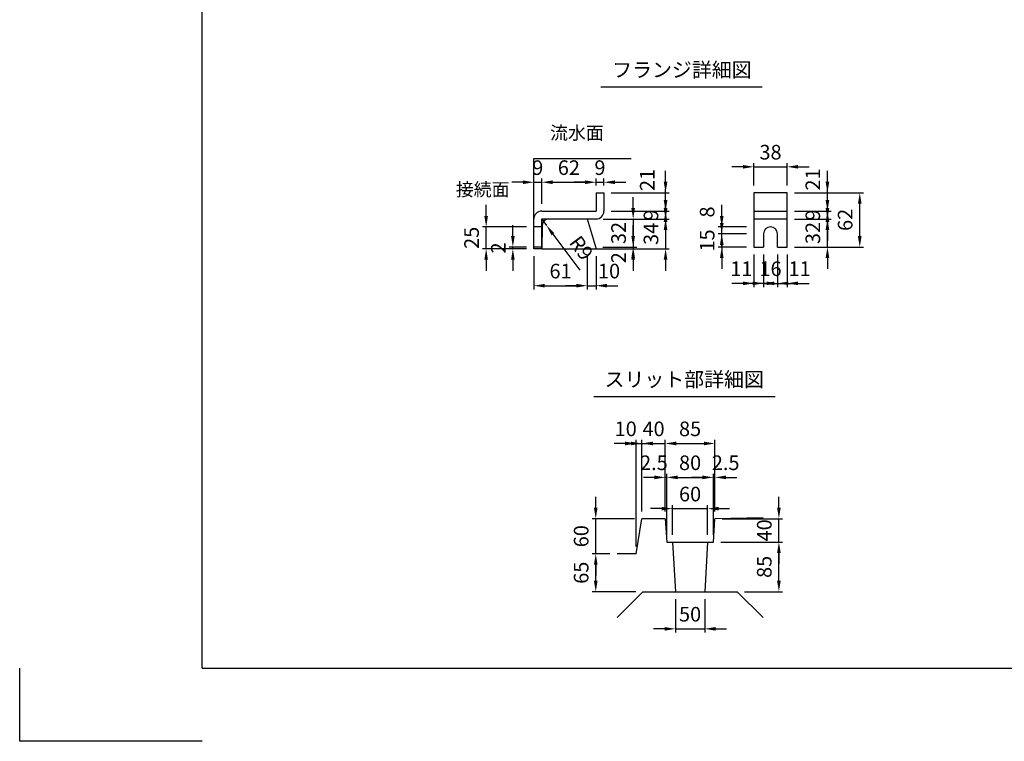
# Model space of a CAD drawing. Extents: x 0 to 7425, y 0 to 5250.
# Drawn here: x 0 to 3372, y 0 to 2470 of the extents above; entities that cross this region are included whole.
import ezdxf
from ezdxf.enums import TextEntityAlignment as Align

# ---------------------------------------------------------------- set-up
doc = ezdxf.new("R2010")
doc.units = 0
doc.header["$LTSCALE"] = 0.5
doc.layers.get('0').update_dxf_attribs({"linetype": 'CONTINUOUS'})
doc.layers.get('DEFPOINTS').update_dxf_attribs({"linetype": 'CONTINUOUS'})
doc.layers.add('寸法引出', color=2, linetype='CONTINUOUS')
doc.layers.add('枠', color=3, linetype='CONTINUOUS')
doc.styles.add('SANWA', font='MSMINCHO.TTF')
doc.dimstyles.new('SANWA', dxfattribs={"dimtxt": 2.5, "dimasz": 2.5, "dimexe": 1, "dimexo": 1, "dimgap": 0, "dimtad": 1, "dimdec": 4, "dimdsep": 46, "dimtxsty": 'SANWA', "dimcen": 0, "dimclrd": 2, "dimclre": 2, "dimclrt": 2, "dimadec": 0, "dimazin": 0, "dimtfac": 1, "dimtdec": 4, "dimtix": 1, "dimtmove": 0, "dimatfit": 3, "dimfxl": 1, "dimtolj": 1, "dimtzin": 0, "dimarcsym": 0})
doc.dimstyles.new('SANWA$4', dxfattribs={"dimtxt": 2.5, "dimasz": 2.5, "dimexe": 1, "dimexo": 1, "dimgap": 1, "dimtad": 1, "dimdec": 4, "dimdsep": 46, "dimtxsty": 'SANWA', "dimcen": 0, "dimclrd": 2, "dimclre": 2, "dimclrt": 2, "dimadec": 0, "dimazin": 0, "dimtfac": 1, "dimtdec": 4, "dimtix": 1, "dimtmove": 0, "dimatfit": 2, "dimfxl": 1, "dimtolj": 1, "dimtzin": 0, "dimarcsym": 0})

# ---------------------------------------------------------------- blocks, each defined once
blk = doc.blocks.new('*D497')
at = {"layer": 'DEFPOINTS', "color": 0, "ltscale": 15}
for p in [(1597.5, 1761), (1760.7, 1761), (1760.7, 1686)]:
    blk.add_point(p, dxfattribs=at)
at = {"layer": '寸法引出', "lineweight": -2, "ltscale": 15}
for p, q in [((1597.5, 1798.5), (1597.5, 1836)), ((1735.7, 1761), (1585, 1761)), ((1597.5, 1686), (1597.5, 1761)), ((1735.7, 1686), (1585, 1686)), ((1597.5, 1648.5), (1597.5, 1611))]:
    blk.add_line(p, q, dxfattribs=at)
at = {"layer": '寸法引出', "ltscale": 15}
for points in [[(1591.2, 1798.5), (1603.7, 1798.5), (1597.5, 1761)], [(1591.2, 1648.5), (1603.7, 1648.5), (1597.5, 1686)]]:
    blk.add_solid(points, dxfattribs=at)
at = {"layer": '寸法引出', "ltscale": 15, "insert": (1547.5, 1723.5), "char_height": 50, "attachment_point": 5, "rotation": 90, "style": 'SANWA'}
blk.add_mtext('\\A1;25', dxfattribs=at)
blk = doc.blocks.new('*D498')
at = {"layer": 'DEFPOINTS', "color": 0, "ltscale": 15}
for p in [(2628.3, 1878), (2876.9, 1878), (2628.3, 1692)]:
    blk.add_point(p, dxfattribs=at)
at = {"layer": '寸法引出', "lineweight": -2, "ltscale": 15}
for p, q in [((2653.3, 1878), (2889.4, 1878)), ((2876.9, 1729.5), (2876.9, 1840.5)), ((2653.3, 1692), (2889.4, 1692))]:
    blk.add_line(p, q, dxfattribs=at)
at = {"layer": '寸法引出', "ltscale": 15}
for points in [[(2870.6, 1840.5), (2883.1, 1840.5), (2876.9, 1878)], [(2870.6, 1729.5), (2883.1, 1729.5), (2876.9, 1692)]]:
    blk.add_solid(points, dxfattribs=at)
at = {"layer": '寸法引出', "ltscale": 15, "insert": (2826.9, 1785), "char_height": 50, "attachment_point": 5, "rotation": 90, "style": 'SANWA'}
blk.add_mtext('\\A1;62', dxfattribs=at)
blk = doc.blocks.new('*D499')
at = {"layer": 'DEFPOINTS', "color": 0, "ltscale": 15}
for p in [(2628.3, 1815), (2628.3, 1788), (2766.2, 1815)]:
    blk.add_point(p, dxfattribs=at)
at = {"layer": '寸法引出', "lineweight": -2, "ltscale": 15}
for p, q in [((2766.2, 1852.5), (2766.2, 1890)), ((2653.3, 1815), (2778.7, 1815)), ((2653.3, 1788), (2778.7, 1788)), ((2766.2, 1788), (2766.2, 1815)), ((2766.2, 1750.5), (2766.2, 1713))]:
    blk.add_line(p, q, dxfattribs=at)
at = {"layer": '寸法引出', "ltscale": 15}
for points in [[(2760, 1852.5), (2772.5, 1852.5), (2766.2, 1815)], [(2760, 1750.5), (2772.5, 1750.5), (2766.2, 1788)]]:
    blk.add_solid(points, dxfattribs=at)
at = {"layer": '寸法引出', "ltscale": 15, "insert": (2716.2, 1801.5), "char_height": 50, "attachment_point": 5, "rotation": 90, "style": 'SANWA'}
blk.add_mtext('\\A1;9', dxfattribs=at)
blk = doc.blocks.new('*D500')
at = {"layer": 'DEFPOINTS', "color": 0, "ltscale": 15}
for p in [(2628.3, 1788), (2766.2, 1788), (2628.3, 1692)]:
    blk.add_point(p, dxfattribs=at)
at = {"layer": '寸法引出', "lineweight": -2, "ltscale": 15}
for p, q in [((2766.2, 1825.5), (2766.2, 1863)), ((2653.3, 1788), (2778.7, 1788)), ((2766.2, 1692), (2766.2, 1788)), ((2653.3, 1692), (2778.7, 1692)), ((2766.2, 1654.5), (2766.2, 1617))]:
    blk.add_line(p, q, dxfattribs=at)
at = {"layer": '寸法引出', "ltscale": 15}
for points in [[(2760, 1825.5), (2772.5, 1825.5), (2766.2, 1788)], [(2760, 1654.5), (2772.5, 1654.5), (2766.2, 1692)]]:
    blk.add_solid(points, dxfattribs=at)
at = {"layer": '寸法引出', "ltscale": 15, "insert": (2716.2, 1740), "char_height": 50, "attachment_point": 5, "rotation": 90, "style": 'SANWA'}
blk.add_mtext('\\A1;32', dxfattribs=at)
blk = doc.blocks.new('*D501')
at = {"layer": 'DEFPOINTS', "color": 0, "ltscale": 25}
for p in [(2628.3, 1878), (2766.2, 1878), (2628.3, 1815)]:
    blk.add_point(p, dxfattribs=at)
at = {"layer": '寸法引出', "lineweight": -2, "ltscale": 25}
for p, q in [((2766.2, 1915.5), (2766.2, 1953)), ((2653.3, 1878), (2778.7, 1878)), ((2766.2, 1815), (2766.2, 1878)), ((2766.2, 1777.5), (2766.2, 1740))]:
    blk.add_line(p, q, dxfattribs=at)
at = {"layer": '寸法引出', "ltscale": 25}
for points in [[(2760, 1915.5), (2772.5, 1915.5), (2766.2, 1878)], [(2760, 1777.5), (2772.5, 1777.5), (2766.2, 1815)]]:
    blk.add_solid(points, dxfattribs=at)
at = {"layer": '寸法引出', "ltscale": 25, "insert": (2716.2, 1923.2), "char_height": 50, "attachment_point": 5, "rotation": 90, "style": 'SANWA'}
blk.add_mtext('\\A1;21', dxfattribs=at)
blk = doc.blocks.new('*D502')
at = {"layer": 'DEFPOINTS', "color": 0, "ltscale": 15}
for p in [(1973.7, 1788), (1973.7, 1686), (2211.9, 1686)]:
    blk.add_point(p, dxfattribs=at)
at = {"layer": '寸法引出', "lineweight": -2, "ltscale": 15}
for p, q in [((2211.9, 1825.5), (2211.9, 1863)), ((1998.7, 1788), (2224.4, 1788)), ((2211.9, 1788), (2211.9, 1686)), ((1998.7, 1686), (2224.4, 1686)), ((2211.9, 1648.5), (2211.9, 1611))]:
    blk.add_line(p, q, dxfattribs=at)
at = {"layer": '寸法引出', "ltscale": 15}
for points in [[(2205.6, 1825.5), (2218.1, 1825.5), (2211.9, 1788)], [(2205.6, 1648.5), (2218.1, 1648.5), (2211.9, 1686)]]:
    blk.add_solid(points, dxfattribs=at)
at = {"layer": '寸法引出', "ltscale": 15, "insert": (2161.9, 1737), "char_height": 50, "attachment_point": 5, "rotation": 90, "style": 'SANWA'}
blk.add_mtext('\\A1;34', dxfattribs=at)
blk = doc.blocks.new('*D503')
at = {"layer": 'DEFPOINTS', "color": 0, "ltscale": 15}
for p in [(1973.7, 1788), (2000.7, 1815), (2211.9, 1788)]:
    blk.add_point(p, dxfattribs=at)
at = {"layer": '寸法引出', "lineweight": -2, "ltscale": 15}
for p, q in [((2211.9, 1852.5), (2211.9, 1890)), ((1998.7, 1788), (2224.4, 1788)), ((2025.7, 1815), (2224.4, 1815)), ((2211.9, 1815), (2211.9, 1788)), ((2211.9, 1750.5), (2211.9, 1713))]:
    blk.add_line(p, q, dxfattribs=at)
at = {"layer": '寸法引出', "ltscale": 15}
for points in [[(2205.6, 1852.5), (2218.1, 1852.5), (2211.9, 1815)], [(2205.6, 1750.5), (2218.1, 1750.5), (2211.9, 1788)]]:
    blk.add_solid(points, dxfattribs=at)
at = {"layer": '寸法引出', "ltscale": 15, "insert": (2161.9, 1801.5), "char_height": 50, "attachment_point": 5, "rotation": 90, "style": 'SANWA'}
blk.add_mtext('\\A1;9', dxfattribs=at)
blk = doc.blocks.new('*D504')
at = {"layer": 'DEFPOINTS', "color": 0, "ltscale": 25}
for p in [(2000.7, 1878), (2211.9, 1878), (2000.7, 1815)]:
    blk.add_point(p, dxfattribs=at)
at = {"layer": '寸法引出', "lineweight": -2, "ltscale": 25}
for p, q in [((2211.9, 1915.5), (2211.9, 1953)), ((2025.7, 1878), (2224.4, 1878)), ((2211.9, 1815), (2211.9, 1878)), ((2211.9, 1777.5), (2211.9, 1740))]:
    blk.add_line(p, q, dxfattribs=at)
at = {"layer": '寸法引出', "ltscale": 25}
for points in [[(2205.6, 1915.5), (2218.1, 1915.5), (2211.9, 1878)], [(2205.6, 1777.5), (2218.1, 1777.5), (2211.9, 1815)]]:
    blk.add_solid(points, dxfattribs=at)
at = {"layer": '寸法引出', "ltscale": 25, "insert": (2149.1, 1921.6), "char_height": 50, "attachment_point": 5, "rotation": 90, "style": 'SANWA'}
blk.add_mtext('\\A1;21', dxfattribs=at)
blk = doc.blocks.new('*D505')
at = {"layer": 'DEFPOINTS', "color": 0, "ltscale": 15}
for p in [(1973.7, 1788), (1971.9, 1692), (2100.9, 1692)]:
    blk.add_point(p, dxfattribs=at)
at = {"layer": '寸法引出', "lineweight": -2, "ltscale": 15}
for p, q in [((2100.9, 1825.5), (2100.9, 1863)), ((1998.7, 1788), (2113.4, 1788)), ((2100.9, 1788), (2100.9, 1692)), ((1996.9, 1692), (2113.4, 1692)), ((2100.9, 1654.5), (2100.9, 1617))]:
    blk.add_line(p, q, dxfattribs=at)
at = {"layer": '寸法引出', "ltscale": 15}
for points in [[(2094.6, 1825.5), (2107.1, 1825.5), (2100.9, 1788)], [(2094.6, 1654.5), (2107.1, 1654.5), (2100.9, 1692)]]:
    blk.add_solid(points, dxfattribs=at)
at = {"layer": '寸法引出', "ltscale": 15, "insert": (2050.9, 1740), "char_height": 50, "attachment_point": 5, "rotation": 90, "style": 'SANWA'}
blk.add_mtext('\\A1;32', dxfattribs=at)
blk = doc.blocks.new('*D506')
at = {"layer": 'DEFPOINTS', "color": 0, "ltscale": 15}
for p in [(1787.7, 1913.8), (1760.7, 1788), (1787.7, 1815)]:
    blk.add_point(p, dxfattribs=at)
at = {"layer": '寸法引出', "lineweight": -2, "ltscale": 15}
for p, q in [((1760.7, 1813), (1760.7, 1926.3)), ((1787.7, 1840), (1787.7, 1926.3)), ((1723.2, 1913.8), (1685.7, 1913.8)), ((1760.7, 1913.8), (1787.7, 1913.8)), ((1825.2, 1913.8), (1862.7, 1913.8))]:
    blk.add_line(p, q, dxfattribs=at)
at = {"layer": '寸法引出', "ltscale": 15}
for points in [[(1723.2, 1920.1), (1723.2, 1907.6), (1760.7, 1913.8)], [(1825.2, 1920.1), (1825.2, 1907.6), (1787.7, 1913.8)]]:
    blk.add_solid(points, dxfattribs=at)
at = {"layer": '寸法引出', "ltscale": 15, "insert": (1774.2, 1963.8), "char_height": 50, "attachment_point": 5, "style": 'SANWA'}
blk.add_mtext('\\A1;9', dxfattribs=at)
blk = doc.blocks.new('*D507')
at = {"layer": 'DEFPOINTS', "color": 0, "ltscale": 15}
for p in [(1973.7, 1913.8), (1973.7, 1878), (1787.7, 1815)]:
    blk.add_point(p, dxfattribs=at)
at = {"layer": '寸法引出', "lineweight": -2, "ltscale": 15}
for p, q in [((1787.7, 1840), (1787.7, 1926.3)), ((1973.7, 1903), (1973.7, 1926.3)), ((1825.2, 1913.8), (1936.2, 1913.8))]:
    blk.add_line(p, q, dxfattribs=at)
at = {"layer": '寸法引出', "ltscale": 15}
for points in [[(1825.2, 1920.1), (1825.2, 1907.6), (1787.7, 1913.8)], [(1936.2, 1920.1), (1936.2, 1907.6), (1973.7, 1913.8)]]:
    blk.add_solid(points, dxfattribs=at)
at = {"layer": '寸法引出', "ltscale": 15, "insert": (1880.7, 1963.8), "char_height": 50, "attachment_point": 5, "style": 'SANWA'}
blk.add_mtext('\\A1;62', dxfattribs=at)
blk = doc.blocks.new('*D508')
at = {"layer": 'DEFPOINTS', "color": 0, "ltscale": 15}
for p in [(1760.7, 1686), (1943.7, 1686), (1943.7, 1559.7)]:
    blk.add_point(p, dxfattribs=at)
at = {"layer": '寸法引出', "lineweight": -2, "ltscale": 15}
for p, q in [((1760.7, 1661), (1760.7, 1547.2)), ((1943.7, 1661), (1943.7, 1547.2)), ((1798.2, 1559.7), (1906.2, 1559.7))]:
    blk.add_line(p, q, dxfattribs=at)
at = {"layer": '寸法引出', "ltscale": 15}
for points in [[(1798.2, 1566), (1798.2, 1553.5), (1760.7, 1559.7)], [(1906.2, 1566), (1906.2, 1553.5), (1943.7, 1559.7)]]:
    blk.add_solid(points, dxfattribs=at)
at = {"layer": '寸法引出', "ltscale": 15, "insert": (1852.2, 1609.7), "char_height": 50, "attachment_point": 5, "style": 'SANWA'}
blk.add_mtext('\\A1;61', dxfattribs=at)
blk = doc.blocks.new('*D509')
at = {"layer": 'DEFPOINTS', "color": 0, "ltscale": 15}
for p in [(1787.7, 1788), (1803.8, 1766.3)]:
    blk.add_point(p, dxfattribs=at)
at = {"layer": '寸法引出', "lineweight": -2, "ltscale": 15}
for p, q in [((1787.7, 1788), (1803.8, 1766.3)), ((1826.1, 1736.2), (1918.1, 1612.3))]:
    blk.add_line(p, q, dxfattribs=at)
at = {"layer": '寸法引出', "ltscale": 15}
blk.add_solid([(1831.1, 1739.9), (1821.1, 1732.5), (1803.8, 1766.3)], dxfattribs=at)
at = {"layer": '寸法引出', "ltscale": 15, "insert": (1923.4, 1689), "char_height": 50, "attachment_point": 5, "rotation": 306.5707, "style": 'SANWA'}
blk.add_mtext('\\A1;R9', dxfattribs=at)
blk = doc.blocks.new('*D510')
at = {"layer": 'DEFPOINTS', "color": 0, "ltscale": 15}
for p in [(1689, 1692), (1760.7, 1692), (1760.7, 1686)]:
    blk.add_point(p, dxfattribs=at)
at = {"layer": '寸法引出', "lineweight": -2, "ltscale": 15}
for p, q in [((1689, 1729.5), (1689, 1767)), ((1735.7, 1692), (1676.5, 1692)), ((1735.7, 1686), (1676.5, 1686)), ((1689, 1686), (1689, 1692)), ((1689, 1648.5), (1689, 1611))]:
    blk.add_line(p, q, dxfattribs=at)
at = {"layer": '寸法引出', "ltscale": 15}
for points in [[(1682.7, 1729.5), (1695.2, 1729.5), (1689, 1692)], [(1682.7, 1648.5), (1695.2, 1648.5), (1689, 1686)]]:
    blk.add_solid(points, dxfattribs=at)
at = {"layer": '寸法引出', "ltscale": 15, "insert": (1639, 1689), "char_height": 50, "attachment_point": 5, "rotation": 90, "style": 'SANWA'}
blk.add_mtext('\\A1;2', dxfattribs=at)
blk = doc.blocks.new('*D511')
at = {"layer": 'DEFPOINTS', "color": 0, "ltscale": 25}
for p in [(1971.9, 1692), (1973.7, 1686), (2100.9, 1686)]:
    blk.add_point(p, dxfattribs=at)
at = {"layer": '寸法引出', "lineweight": -2, "ltscale": 25}
for p, q in [((2100.9, 1729.5), (2100.9, 1767)), ((1998.7, 1686), (2113.4, 1686)), ((2100.9, 1692), (2100.9, 1686)), ((2100.9, 1648.5), (2100.9, 1611))]:
    blk.add_line(p, q, dxfattribs=at)
at = {"layer": '寸法引出', "ltscale": 25}
for points in [[(2094.6, 1729.5), (2107.1, 1729.5), (2100.9, 1692)], [(2094.6, 1648.5), (2107.1, 1648.5), (2100.9, 1686)]]:
    blk.add_solid(points, dxfattribs=at)
at = {"layer": '寸法引出', "ltscale": 25, "insert": (2050.9, 1655.4), "char_height": 50, "attachment_point": 5, "rotation": 90, "style": 'SANWA'}
blk.add_mtext('\\A1;2', dxfattribs=at)
blk = doc.blocks.new('*D512')
at = {"layer": 'DEFPOINTS', "color": 0, "ltscale": 25}
for p in [(1943.7, 1686), (1973.7, 1686), (1973.7, 1559.7)]:
    blk.add_point(p, dxfattribs=at)
at = {"layer": '寸法引出', "lineweight": -2, "ltscale": 25}
for p, q in [((1973.7, 1661), (1973.7, 1547.2)), ((1906.2, 1559.7), (1868.7, 1559.7)), ((1943.7, 1559.7), (1973.7, 1559.7)), ((2011.2, 1559.7), (2048.7, 1559.7))]:
    blk.add_line(p, q, dxfattribs=at)
at = {"layer": '寸法引出', "ltscale": 25}
for points in [[(1906.2, 1566), (1906.2, 1553.5), (1943.7, 1559.7)], [(2011.2, 1566), (2011.2, 1553.5), (1973.7, 1559.7)]]:
    blk.add_solid(points, dxfattribs=at)
at = {"layer": '寸法引出', "ltscale": 25, "insert": (2018.3, 1609.7), "char_height": 50, "attachment_point": 5, "style": 'SANWA'}
blk.add_mtext('\\A1;10', dxfattribs=at)
blk = doc.blocks.new('*D513')
at = {"layer": 'DEFPOINTS', "color": 0, "ltscale": 15}
for p in [(2000.7, 1913.8), (1973.7, 1878), (2000.7, 1878)]:
    blk.add_point(p, dxfattribs=at)
at = {"layer": '寸法引出', "lineweight": -2, "ltscale": 15}
for p, q in [((1973.7, 1903), (1973.7, 1926.3)), ((2000.7, 1903), (2000.7, 1926.3)), ((1936.2, 1913.8), (1898.7, 1913.8)), ((1973.7, 1913.8), (2000.7, 1913.8)), ((2038.2, 1913.8), (2075.7, 1913.8))]:
    blk.add_line(p, q, dxfattribs=at)
at = {"layer": '寸法引出', "ltscale": 15}
for points in [[(1936.2, 1920.1), (1936.2, 1907.6), (1973.7, 1913.8)], [(2038.2, 1920.1), (2038.2, 1907.6), (2000.7, 1913.8)]]:
    blk.add_solid(points, dxfattribs=at)
at = {"layer": '寸法引出', "ltscale": 15, "insert": (1987.2, 1963.8), "char_height": 50, "attachment_point": 5, "style": 'SANWA'}
blk.add_mtext('\\A1;9', dxfattribs=at)
blk = doc.blocks.new('*D514')
at = {"layer": 'DEFPOINTS', "color": 0, "ltscale": 25}
for p in [(2404.3, 1761), (2514.3, 1761), (2514.3, 1737)]:
    blk.add_point(p, dxfattribs=at)
at = {"layer": '寸法引出', "lineweight": -2, "ltscale": 25}
for p, q in [((2404.3, 1798.5), (2404.3, 1836)), ((2489.3, 1761), (2391.8, 1761)), ((2404.3, 1737), (2404.3, 1761)), ((2404.3, 1699.5), (2404.3, 1662))]:
    blk.add_line(p, q, dxfattribs=at)
at = {"layer": '寸法引出', "ltscale": 25}
for points in [[(2398.1, 1798.5), (2410.6, 1798.5), (2404.3, 1761)], [(2398.1, 1699.5), (2410.6, 1699.5), (2404.3, 1737)]]:
    blk.add_solid(points, dxfattribs=at)
at = {"layer": '寸法引出', "ltscale": 25, "insert": (2354.3, 1812), "char_height": 50, "attachment_point": 5, "rotation": 90, "style": 'SANWA'}
blk.add_mtext('\\A1;8', dxfattribs=at)
blk = doc.blocks.new('*D515')
at = {"layer": 'DEFPOINTS', "color": 0, "ltscale": 25}
for p in [(2514.3, 1692), (2547.3, 1692), (2514.3, 1567.7)]:
    blk.add_point(p, dxfattribs=at)
at = {"layer": '寸法引出', "lineweight": -2, "ltscale": 25}
for p, q in [((2514.3, 1667), (2514.3, 1555.2)), ((2476.8, 1567.7), (2439.3, 1567.7)), ((2547.3, 1567.7), (2514.3, 1567.7)), ((2584.8, 1567.7), (2622.3, 1567.7))]:
    blk.add_line(p, q, dxfattribs=at)
at = {"layer": '寸法引出', "ltscale": 25}
for points in [[(2476.8, 1573.9), (2476.8, 1561.4), (2514.3, 1567.7)], [(2584.8, 1573.9), (2584.8, 1561.4), (2547.3, 1567.7)]]:
    blk.add_solid(points, dxfattribs=at)
at = {"layer": '寸法引出', "ltscale": 25, "insert": (2471.6, 1617.7), "char_height": 50, "attachment_point": 5, "style": 'SANWA'}
blk.add_mtext('\\A1;11', dxfattribs=at)
blk = doc.blocks.new('*D516')
at = {"layer": 'DEFPOINTS', "color": 0, "ltscale": 15}
for p in [(2404.3, 1737), (2514.3, 1737), (2514.3, 1692)]:
    blk.add_point(p, dxfattribs=at)
at = {"layer": '寸法引出', "lineweight": -2, "ltscale": 15}
for p, q in [((2404.3, 1774.5), (2404.3, 1812)), ((2489.3, 1737), (2391.8, 1737)), ((2404.3, 1692), (2404.3, 1737)), ((2489.3, 1692), (2391.8, 1692)), ((2404.3, 1654.5), (2404.3, 1617))]:
    blk.add_line(p, q, dxfattribs=at)
at = {"layer": '寸法引出', "ltscale": 15}
for points in [[(2398.1, 1774.5), (2410.6, 1774.5), (2404.3, 1737)], [(2398.1, 1654.5), (2410.6, 1654.5), (2404.3, 1692)]]:
    blk.add_solid(points, dxfattribs=at)
at = {"layer": '寸法引出', "ltscale": 15, "insert": (2354.3, 1714.5), "char_height": 50, "attachment_point": 5, "rotation": 90, "style": 'SANWA'}
blk.add_mtext('\\A1;15', dxfattribs=at)
blk = doc.blocks.new('*D517')
at = {"layer": 'DEFPOINTS', "color": 0, "ltscale": 15}
for p in [(2547.3, 1692), (2595.3, 1692), (2595.3, 1567.7)]:
    blk.add_point(p, dxfattribs=at)
at = {"layer": '寸法引出', "lineweight": -2, "ltscale": 15}
for p, q in [((2547.3, 1667), (2547.3, 1555.2)), ((2595.3, 1667), (2595.3, 1555.2)), ((2509.8, 1567.7), (2472.3, 1567.7)), ((2547.3, 1567.7), (2595.3, 1567.7)), ((2632.8, 1567.7), (2670.3, 1567.7))]:
    blk.add_line(p, q, dxfattribs=at)
at = {"layer": '寸法引出', "ltscale": 15}
for points in [[(2509.8, 1573.9), (2509.8, 1561.4), (2547.3, 1567.7)], [(2632.8, 1573.9), (2632.8, 1561.4), (2595.3, 1567.7)]]:
    blk.add_solid(points, dxfattribs=at)
at = {"layer": '寸法引出', "ltscale": 15, "insert": (2571.3, 1617.7), "char_height": 50, "attachment_point": 5, "style": 'SANWA'}
blk.add_mtext('\\A1;16', dxfattribs=at)
blk = doc.blocks.new('*D518')
at = {"layer": 'DEFPOINTS', "color": 0, "ltscale": 25}
for p in [(2595.3, 1692), (2628.3, 1692), (2628.3, 1567.7)]:
    blk.add_point(p, dxfattribs=at)
at = {"layer": '寸法引出', "lineweight": -2, "ltscale": 25}
for p, q in [((2628.3, 1667), (2628.3, 1555.2)), ((2557.8, 1567.7), (2520.3, 1567.7)), ((2595.3, 1567.7), (2628.3, 1567.7)), ((2665.8, 1567.7), (2703.3, 1567.7))]:
    blk.add_line(p, q, dxfattribs=at)
at = {"layer": '寸法引出', "ltscale": 25}
for points in [[(2557.8, 1573.9), (2557.8, 1561.4), (2595.3, 1567.7)], [(2665.8, 1573.9), (2665.8, 1561.4), (2628.3, 1567.7)]]:
    blk.add_solid(points, dxfattribs=at)
at = {"layer": '寸法引出', "ltscale": 25, "insert": (2670.5, 1617.7), "char_height": 50, "attachment_point": 5, "style": 'SANWA'}
blk.add_mtext('\\A1;11', dxfattribs=at)
blk = doc.blocks.new('*D519')
at = {"layer": 'DEFPOINTS', "color": 0, "ltscale": 15}
for p in [(2628.3, 1966.7), (2514.3, 1878), (2628.3, 1878)]:
    blk.add_point(p, dxfattribs=at)
at = {"layer": '寸法引出', "lineweight": -2, "ltscale": 15}
for p, q in [((2476.8, 1966.7), (2439.3, 1966.7)), ((2514.3, 1903), (2514.3, 1979.2)), ((2514.3, 1966.7), (2628.3, 1966.7)), ((2628.3, 1903), (2628.3, 1979.2)), ((2665.8, 1966.7), (2703.3, 1966.7))]:
    blk.add_line(p, q, dxfattribs=at)
at = {"layer": '寸法引出', "ltscale": 15}
for points in [[(2476.8, 1972.9), (2476.8, 1960.4), (2514.3, 1966.7)], [(2665.8, 1972.9), (2665.8, 1960.4), (2628.3, 1966.7)]]:
    blk.add_solid(points, dxfattribs=at)
at = {"layer": '寸法引出', "ltscale": 15, "insert": (2571.3, 2016.7), "char_height": 50, "attachment_point": 5, "style": 'SANWA'}
blk.add_mtext('\\A1;38', dxfattribs=at)
blk = doc.blocks.new('*D485')
at = {"layer": 'DEFPOINTS', "color": 0, "ltscale": 25}
for p in [(2245.8, 512.1), (2345.8, 512.1), (2345.8, 385)]:
    blk.add_point(p, dxfattribs=at)
at = {"layer": '寸法引出', "lineweight": -2, "ltscale": 25}
for p, q in [((2245.8, 487.1), (2245.8, 372.5)), ((2345.8, 487.1), (2345.8, 372.5)), ((2208.3, 385), (2170.8, 385)), ((2245.8, 385), (2345.8, 385)), ((2383.3, 385), (2420.8, 385))]:
    blk.add_line(p, q, dxfattribs=at)
at = {"layer": '寸法引出', "ltscale": 25}
for points in [[(2208.3, 391.2), (2208.3, 378.7), (2245.8, 385)], [(2383.3, 391.2), (2383.3, 378.7), (2345.8, 385)]]:
    blk.add_solid(points, dxfattribs=at)
at = {"layer": '寸法引出', "ltscale": 25, "insert": (2295.8, 435), "char_height": 50, "attachment_point": 5, "style": 'SANWA'}
blk.add_mtext('\\A1;50', dxfattribs=at)
blk = doc.blocks.new('*D486')
at = {"layer": 'DEFPOINTS', "color": 0, "ltscale": 25}
for p in [(2375.8, 682.1), (2600, 682.1), (2457.2, 512.1)]:
    blk.add_point(p, dxfattribs=at)
at = {"layer": '寸法引出', "lineweight": -2, "ltscale": 25}
for p, q in [((2400.8, 682.1), (2612.5, 682.1)), ((2600, 549.6), (2600, 644.6)), ((2482.2, 512.1), (2612.5, 512.1))]:
    blk.add_line(p, q, dxfattribs=at)
at = {"layer": '寸法引出', "ltscale": 25}
for points in [[(2593.7, 644.6), (2606.2, 644.6), (2600, 682.1)], [(2593.7, 549.6), (2606.2, 549.6), (2600, 512.1)]]:
    blk.add_solid(points, dxfattribs=at)
at = {"layer": '寸法引出', "ltscale": 25, "insert": (2550, 597.1), "char_height": 50, "attachment_point": 5, "rotation": 90, "style": 'SANWA'}
blk.add_mtext('\\A1;85', dxfattribs=at)
blk = doc.blocks.new('*D487')
at = {"layer": 'DEFPOINTS', "color": 0, "ltscale": 25}
for p in [(2380.8, 762.1), (2600, 762.1), (2375.8, 682.1)]:
    blk.add_point(p, dxfattribs=at)
at = {"layer": '寸法引出', "lineweight": -2, "ltscale": 25}
for p, q in [((2600, 799.6), (2600, 837.1)), ((2405.8, 762.1), (2612.5, 762.1)), ((2600, 682.1), (2600, 762.1)), ((2400.8, 682.1), (2612.5, 682.1)), ((2600, 644.6), (2600, 607.1))]:
    blk.add_line(p, q, dxfattribs=at)
at = {"layer": '寸法引出', "ltscale": 25}
for points in [[(2593.7, 799.6), (2606.2, 799.6), (2600, 762.1)], [(2593.7, 644.6), (2606.2, 644.6), (2600, 682.1)]]:
    blk.add_solid(points, dxfattribs=at)
at = {"layer": '寸法引出', "ltscale": 25, "insert": (2550, 722.1), "char_height": 50, "attachment_point": 5, "rotation": 90, "style": 'SANWA'}
blk.add_mtext('\\A1;40', dxfattribs=at)
blk = doc.blocks.new('*D488')
at = {"layer": 'DEFPOINTS', "color": 0, "ltscale": 25}
for p in [(1972.8, 642.1), (2045.8, 642.1), (2134.5, 512.1)]:
    blk.add_point(p, dxfattribs=at)
at = {"layer": '寸法引出', "lineweight": -2, "ltscale": 25}
for p, q in [((2020.8, 642.1), (1960.3, 642.1)), ((1972.8, 549.6), (1972.8, 604.6)), ((2109.5, 512.1), (1960.3, 512.1))]:
    blk.add_line(p, q, dxfattribs=at)
at = {"layer": '寸法引出', "ltscale": 25}
for points in [[(1966.5, 604.6), (1979, 604.6), (1972.8, 642.1)], [(1966.5, 549.6), (1979, 549.6), (1972.8, 512.1)]]:
    blk.add_solid(points, dxfattribs=at)
at = {"layer": '寸法引出', "ltscale": 25, "insert": (1922.8, 577.1), "char_height": 50, "attachment_point": 5, "rotation": 90, "style": 'SANWA'}
blk.add_mtext('\\A1;65', dxfattribs=at)
blk = doc.blocks.new('*D489')
at = {"layer": 'DEFPOINTS', "color": 0, "ltscale": 25}
for p in [(1972.8, 762.1), (2130.8, 762.1), (2045.8, 642.1)]:
    blk.add_point(p, dxfattribs=at)
at = {"layer": '寸法引出', "lineweight": -2, "ltscale": 25}
for p, q in [((1972.8, 799.6), (1972.8, 837.1)), ((2105.8, 762.1), (1960.3, 762.1)), ((1972.8, 642.1), (1972.8, 762.1)), ((2020.8, 642.1), (1960.3, 642.1)), ((1972.8, 604.6), (1972.8, 567.1))]:
    blk.add_line(p, q, dxfattribs=at)
at = {"layer": '寸法引出', "ltscale": 25}
for points in [[(1966.5, 799.6), (1979, 799.6), (1972.8, 762.1)], [(1966.5, 604.6), (1979, 604.6), (1972.8, 642.1)]]:
    blk.add_solid(points, dxfattribs=at)
at = {"layer": '寸法引出', "ltscale": 25, "insert": (1922.8, 702.1), "char_height": 50, "attachment_point": 5, "rotation": 90, "style": 'SANWA'}
blk.add_mtext('\\A1;60', dxfattribs=at)
blk = doc.blocks.new('*D490')
at = {"layer": 'DEFPOINTS', "color": 0, "ltscale": 25}
for p in [(2355.8, 796.4), (2235.8, 682.1), (2355.8, 682.1)]:
    blk.add_point(p, dxfattribs=at)
at = {"layer": '寸法引出', "lineweight": -2, "ltscale": 25}
for p, q in [((2198.3, 796.4), (2160.8, 796.4)), ((2235.8, 707.1), (2235.8, 808.9)), ((2235.8, 796.4), (2355.8, 796.4)), ((2355.8, 707.1), (2355.8, 808.9)), ((2393.3, 796.4), (2430.8, 796.4))]:
    blk.add_line(p, q, dxfattribs=at)
at = {"layer": '寸法引出', "ltscale": 25}
for points in [[(2198.3, 802.7), (2198.3, 790.2), (2235.8, 796.4)], [(2393.3, 802.7), (2393.3, 790.2), (2355.8, 796.4)]]:
    blk.add_solid(points, dxfattribs=at)
at = {"layer": '寸法引出', "ltscale": 25, "insert": (2295.8, 846.4), "char_height": 50, "attachment_point": 5, "style": 'SANWA'}
blk.add_mtext('\\A1;60', dxfattribs=at)
blk = doc.blocks.new('*D491')
at = {"layer": 'DEFPOINTS', "color": 0, "ltscale": 25}
for p in [(2375.8, 903.5), (2215.8, 682.1), (2375.8, 682.1)]:
    blk.add_point(p, dxfattribs=at)
at = {"layer": '寸法引出', "lineweight": -2, "ltscale": 25}
for p, q in [((2215.8, 707.1), (2215.8, 916)), ((2375.8, 707.1), (2375.8, 916)), ((2253.3, 903.5), (2338.3, 903.5))]:
    blk.add_line(p, q, dxfattribs=at)
at = {"layer": '寸法引出', "ltscale": 25}
for points in [[(2253.3, 909.7), (2253.3, 897.2), (2215.8, 903.5)], [(2338.3, 909.7), (2338.3, 897.2), (2375.8, 903.5)]]:
    blk.add_solid(points, dxfattribs=at)
at = {"layer": '寸法引出', "ltscale": 25, "insert": (2295.8, 953.5), "char_height": 50, "attachment_point": 5, "style": 'SANWA'}
blk.add_mtext('\\A1;80', dxfattribs=at)
blk = doc.blocks.new('*D492')
at = {"layer": 'DEFPOINTS', "color": 0, "ltscale": 25}
for p in [(2380.8, 903.5), (2380.8, 762.1), (2375.8, 682.1)]:
    blk.add_point(p, dxfattribs=at)
at = {"layer": '寸法引出', "lineweight": -2, "ltscale": 25}
for p, q in [((2375.8, 707.1), (2375.8, 916)), ((2380.8, 787.1), (2380.8, 916)), ((2338.3, 903.5), (2300.8, 903.5)), ((2375.8, 903.5), (2380.8, 903.5)), ((2418.3, 903.5), (2455.8, 903.5))]:
    blk.add_line(p, q, dxfattribs=at)
at = {"layer": '寸法引出', "ltscale": 25}
for points in [[(2338.3, 909.7), (2338.3, 897.2), (2375.8, 903.5)], [(2418.3, 909.7), (2418.3, 897.2), (2380.8, 903.5)]]:
    blk.add_solid(points, dxfattribs=at)
at = {"layer": '寸法引出', "ltscale": 25, "insert": (2417.7, 953.5), "char_height": 50, "attachment_point": 5, "style": 'SANWA'}
blk.add_mtext('\\A1;2.5', dxfattribs=at)
blk = doc.blocks.new('*D493')
at = {"layer": 'DEFPOINTS', "color": 0, "ltscale": 25}
for p in [(2210.8, 903.5), (2210.8, 762.1), (2215.8, 682.1)]:
    blk.add_point(p, dxfattribs=at)
at = {"layer": '寸法引出', "lineweight": -2, "ltscale": 25}
for p, q in [((2210.8, 787.1), (2210.8, 916)), ((2215.8, 707.1), (2215.8, 916)), ((2173.3, 903.5), (2135.8, 903.5)), ((2215.8, 903.5), (2210.8, 903.5)), ((2253.3, 903.5), (2290.8, 903.5))]:
    blk.add_line(p, q, dxfattribs=at)
at = {"layer": '寸法引出', "ltscale": 25}
for points in [[(2173.3, 909.7), (2173.3, 897.2), (2210.8, 903.5)], [(2253.3, 909.7), (2253.3, 897.2), (2215.8, 903.5)]]:
    blk.add_solid(points, dxfattribs=at)
at = {"layer": '寸法引出', "ltscale": 25, "insert": (2171.9, 953.5), "char_height": 50, "attachment_point": 5, "style": 'SANWA'}
blk.add_mtext('\\A1;2.5', dxfattribs=at)
blk = doc.blocks.new('*D494')
at = {"layer": 'DEFPOINTS', "color": 0, "ltscale": 25}
for p in [(2130.8, 1019.6), (2130.8, 762.1), (2110.8, 642.1)]:
    blk.add_point(p, dxfattribs=at)
at = {"layer": '寸法引出', "lineweight": -2, "ltscale": 25}
for p, q in [((2073.3, 1019.6), (2035.8, 1019.6)), ((2110.8, 667.1), (2110.8, 1032.1)), ((2110.8, 1019.6), (2130.8, 1019.6)), ((2130.8, 787.1), (2130.8, 1032.1)), ((2168.3, 1019.6), (2205.8, 1019.6))]:
    blk.add_line(p, q, dxfattribs=at)
at = {"layer": '寸法引出', "ltscale": 25}
for points in [[(2073.3, 1025.8), (2073.3, 1013.3), (2110.8, 1019.6)], [(2168.3, 1025.8), (2168.3, 1013.3), (2130.8, 1019.6)]]:
    blk.add_solid(points, dxfattribs=at)
at = {"layer": '寸法引出', "ltscale": 25, "insert": (2075.3, 1069.6), "char_height": 50, "attachment_point": 5, "style": 'SANWA'}
blk.add_mtext('\\A1;10', dxfattribs=at)
blk = doc.blocks.new('*D495')
at = {"layer": 'DEFPOINTS', "color": 0, "ltscale": 25}
for p in [(2210.8, 1019.6), (2130.8, 762.1), (2210.8, 762.1)]:
    blk.add_point(p, dxfattribs=at)
at = {"layer": '寸法引出', "lineweight": -2, "ltscale": 25}
for p, q in [((2093.3, 1019.6), (2055.8, 1019.6)), ((2130.8, 787.1), (2130.8, 1032.1)), ((2130.8, 1019.6), (2210.8, 1019.6)), ((2210.8, 787.1), (2210.8, 1032.1)), ((2248.3, 1019.6), (2285.8, 1019.6))]:
    blk.add_line(p, q, dxfattribs=at)
at = {"layer": '寸法引出', "ltscale": 25}
for points in [[(2093.3, 1025.8), (2093.3, 1013.3), (2130.8, 1019.6)], [(2248.3, 1025.8), (2248.3, 1013.3), (2210.8, 1019.6)]]:
    blk.add_solid(points, dxfattribs=at)
at = {"layer": '寸法引出', "ltscale": 25, "insert": (2170.8, 1069.6), "char_height": 50, "attachment_point": 5, "style": 'SANWA'}
blk.add_mtext('\\A1;40', dxfattribs=at)
blk = doc.blocks.new('*D496')
at = {"layer": 'DEFPOINTS', "color": 0, "ltscale": 25}
for p in [(2380.8, 1019.6), (2210.8, 762.1), (2380.8, 762.1)]:
    blk.add_point(p, dxfattribs=at)
at = {"layer": '寸法引出', "lineweight": -2, "ltscale": 25}
for p, q in [((2210.8, 787.1), (2210.8, 1032.1)), ((2248.3, 1019.6), (2343.3, 1019.6)), ((2380.8, 787.1), (2380.8, 1032.1))]:
    blk.add_line(p, q, dxfattribs=at)
at = {"layer": '寸法引出', "ltscale": 25}
for points in [[(2248.3, 1025.8), (2248.3, 1013.3), (2210.8, 1019.6)], [(2343.3, 1025.8), (2343.3, 1013.3), (2380.8, 1019.6)]]:
    blk.add_solid(points, dxfattribs=at)
at = {"layer": '寸法引出', "ltscale": 25, "insert": (2295.8, 1069.6), "char_height": 50, "attachment_point": 5, "style": 'SANWA'}
blk.add_mtext('\\A1;85', dxfattribs=at)

msp = doc.modelspace()

# ---------------------------------------------------------------- linework, layer by layer
for p, q in [((1989.99823, 2240.4546), (2542.55473, 2240.4546)), ((1760.68373, 1995.02271), (2094.28401, 1995.02271)), ((1973.68373, 1878.02271), (1973.68373, 1815.02271)), ((1973.68373, 1878.02271), (2000.68373, 1878.02271)), ((2000.68373, 1878.02271), (2000.68373, 1815.02271)), ((2514.3248, 1878.02271), (2514.3248, 1692.02271)), ((2628.3248, 1878.02271), (2514.3248, 1878.02271)), ((2628.3248, 1692.02271), (2628.3248, 1878.02271)), ((1760.68373, 1686.02271), (1760.68373, 1788.02271)), ((1787.68373, 1815.02271), (1973.68373, 1815.02271)), ((1787.68373, 1788.02271), (1973.68373, 1788.02271)), ((1787.68373, 1686.02271), (1787.68373, 1788.02271)), ((2547.3248, 1737.02271), (2547.3248, 1692.02271)), ((2595.3248, 1692.02271), (2595.3248, 1737.02271)), ((1787.68373, 1692.02271), (1760.68373, 1692.02271)), ((1787.68373, 1686.02271), (1760.68373, 1686.02271)), ((2514.3248, 1692.02271), (2547.3248, 1692.02271)), ((2595.3248, 1692.02271), (2628.3248, 1692.02271)), ((1965.90534, 1180.89137), (2587.21461, 1180.89137)), ((2545.83259, 765.41267), (2380.83259, 762.11267)), ((0, 0.00001), (0, 250.00001)), ((625, 0.00001), (0, 0.00001))]:
    msp.add_line(p, q)
at = {"ltscale": 15}
for p, q in [((1760.68373, 1686.02271), (1760.68373, 1995.02271)), ((1943.68373, 1788.02271), (1973.68373, 1686.02271)), ((2514.3248, 1815.02271), (2628.3248, 1815.02271)), ((2514.3248, 1788.02271), (2628.3248, 1788.02271)), ((1787.68373, 1761.02271), (1760.68373, 1761.02271)), ((1789.81034, 1766.43489), (1787.68373, 1686.02271)), ((1787.68373, 1686.02271), (2153.94741, 1686.02271)), ((2110.83259, 642.11267), (2130.83259, 762.11267)), ((2210.83259, 762.11267), (2130.83259, 762.11267)), ((2210.83259, 762.11267), (2215.83259, 682.11267)), ((2375.83259, 682.11267), (2380.83259, 762.11267)), ((2215.83259, 682.11267), (2375.83259, 682.11267)), ((2235.83259, 682.11267), (2245.83259, 512.11267)), ((2355.83259, 682.11267), (2345.83259, 512.11267)), ((2110.83259, 642.11267), (2045.83259, 642.11267)), ((2045.83259, 423.44601), (2134.49926, 512.11267)), ((2134.49926, 512.11267), (2457.16593, 512.11267)), ((2457.16593, 512.11267), (2545.83259, 423.44601))]:
    msp.add_line(p, q, dxfattribs=at)
for centre, radius, start, end in [((1787.68373, 1788.02271), 27, 90, 180), ((1812.13897, 1765.72349), 22.33995, 93.46048892, 178.17514281), ((1973.68373, 1815.02271), 27, 270, 0)]:
    msp.add_arc(centre, radius, start, end)
msp.add_arc((2571.3248, 1737.02271), 24, 0, 180, dxfattribs=at)
at = {"layer": '枠'}
for q in [(625, 5000.00001), (7175, 250.00001)]:
    msp.add_line((625, 250.00001), q, dxfattribs=at)

# ---------------------------------------------------------------- texts
at = {"style": 'SANWA'}
for s, p in [('フランジ詳細図', (2267.78728, 2292.07505)), ('スリット部詳細図', (2275.70662, 1232.51182))]:
    msp.add_text(s, height=50, dxfattribs=at).set_placement(p, align=Align.MIDDLE)
at = {"layer": '寸法引出', "ltscale": 15, "char_height": 45, "attachment_point": 6, "style": 'SANWA'}
for s, insert in [('流水面', (2000.35086, 2077.05969)), ('接続面', (1677.67663, 1883.21956))]:
    msp.add_mtext(s, dxfattribs=dict(at, insert=insert))

# ---------------------------------------------------------------- dimensions: what is measured, and where the dimension line sits
at = {"layer": '寸法引出', "ltscale": 15}
for base, p1, p2, text, picture, middle in [((2628.3248, 1966.65763), (2514.3248, 1878.02271), (2628.3248, 1878.02271), '38', '*D519', (2571.3248, 2016.65763)), ((1787.68373, 1913.82384), (1760.68373, 1788.02271), (1787.68373, 1815.02271), '9', '*D506', (1774.18373, 1963.82384)), ((1973.68373, 1913.82384), (1787.68373, 1815.02271), (1973.68373, 1878.02271), '62', '*D507', (1880.68373, 1963.82384)), ((2000.68373, 1913.82384), (1973.68373, 1878.02271), (2000.68373, 1878.02271), '9', '*D513', (1987.18373, 1963.82384)), ((1943.68373, 1559.73099), (1760.68373, 1686.02271), (1943.68373, 1686.02271), '61', '*D508', (1852.18373, 1609.73099)), ((2595.3248, 1567.66589), (2547.3248, 1692.02271), (2595.3248, 1692.02271), '16', '*D517', (2571.3248, 1617.66589))]:
    dim = msp.add_linear_dim(base=base, p1=p1, p2=p2, text=text, dimstyle='SANWA', override={"dimscale": 25, "dimtxt": 2, "dimasz": 1.5, "dimexe": 0.5, "dimgap": 1, "dimclrd": 256, "dimclre": 256, "dimclrt": 256}, dxfattribs=at)
    dim.commit()
    dim.dimension.update_dxf_attribs({"geometry": picture, "text_midpoint": middle})
at = {"layer": '寸法引出', "ltscale": 25}
for base, p1, p2, text, picture, middle in [((2211.88139, 1878.02271), (2000.68373, 1815.02271), (2000.68373, 1878.02271), '21', '*D504', (2199.14916, 1921.61488)), ((2766.20674, 1878.02271), (2628.3248, 1815.02271), (2628.3248, 1878.02271), '21', '*D501', (2766.20674, 1923.1783)), ((2404.32835, 1761.02271), (2514.3248, 1737.02271), (2514.3248, 1761.02271), '8', '*D514', (2404.32835, 1812.04224)), ((2100.89323, 1686.02271), (1971.91902, 1692.02271), (1973.68373, 1686.02271), '2', '*D511', (2100.89323, 1655.43763))]:
    dim = msp.add_linear_dim(base=base, p1=p1, p2=p2, angle=90, text=text, dimstyle='SANWA', override={"dimscale": 25, "dimtxt": 2, "dimasz": 1.5, "dimexe": 0.5, "dimgap": 1, "dimse1": 1, "dimclrd": 256, "dimclre": 256, "dimclrt": 256, "dimtmove": 1}, dxfattribs=at)
    dim.commit()
    dim.dimension.update_dxf_attribs({"geometry": picture, "text_midpoint": middle, "dimtype": 160})
at = {"layer": '寸法引出', "ltscale": 15}
for base, p1, p2, text, picture, middle in [((2211.88139, 1788.02271), (2000.68373, 1815.02271), (1973.68373, 1788.02271), '9', '*D503', (2161.88139, 1801.52271)), ((2766.20674, 1815.02271), (2628.3248, 1788.02271), (2628.3248, 1815.02271), '9', '*D499', (2716.20674, 1801.52271)), ((2100.89323, 1692.02271), (1973.68373, 1788.02271), (1971.91902, 1692.02271), '32', '*D505', (2050.89323, 1740.02271)), ((2211.88139, 1686.02271), (1973.68373, 1788.02271), (1973.68373, 1686.02271), '34', '*D502', (2161.88139, 1737.02271)), ((2876.88986, 1878.02271), (2628.3248, 1692.02271), (2628.3248, 1878.02271), '62', '*D498', (2826.88986, 1785.02271)), ((2766.20674, 1788.02271), (2628.3248, 1692.02271), (2628.3248, 1788.02271), '32', '*D500', (2716.20674, 1740.02271)), ((1597.45409, 1761.02271), (1760.68373, 1686.02271), (1760.68373, 1761.02271), '25', '*D497', (1547.45409, 1723.52271)), ((2404.32835, 1737.02271), (2514.3248, 1692.02271), (2514.3248, 1737.02271), '15', '*D516', (2354.32835, 1714.52271)), ((1688.98839, 1692.02271), (1760.68373, 1686.02271), (1760.68373, 1692.02271), '2', '*D510', (1638.98839, 1689.02271))]:
    dim = msp.add_linear_dim(base=base, p1=p1, p2=p2, angle=90, text=text, dimstyle='SANWA', override={"dimscale": 25, "dimtxt": 2, "dimasz": 1.5, "dimexe": 0.5, "dimgap": 1, "dimclrd": 256, "dimclre": 256, "dimclrt": 256}, dxfattribs=at)
    dim.commit()
    dim.dimension.update_dxf_attribs({"geometry": picture, "text_midpoint": middle})
dim = msp.add_radius_dim(center=(1787.68373, 1788.02271), mpoint=(1803.7707, 1766.3384), text='R9', dimstyle='SANWA$4', override={"dimscale": 25, "dimtxt": 2, "dimasz": 1.5, "dimexe": 0.5, "dimgap": 1, "dimclrd": 256, "dimclre": 256, "dimclrt": 256}, dxfattribs=at)
dim.commit()
dim.dimension.update_dxf_attribs({"geometry": '*D509', "text_midpoint": (1883.26926, 1659.17888), "dimtype": 164})
at = {"layer": '寸法引出', "ltscale": 25}
for base, p1, p2, text, override, picture, middle in [((1973.68373, 1559.73099), (1943.68373, 1686.02271), (1973.68373, 1686.02271), '10', {"dimscale": 25, "dimtxt": 2, "dimasz": 1.5, "dimexe": 0.5, "dimgap": 1, "dimse1": 1, "dimclrd": 256, "dimclre": 256, "dimclrt": 256, "dimtmove": 1}, '*D512', (2018.28994, 1559.73099)), ((2514.3248, 1567.66589), (2547.3248, 1692.02271), (2514.3248, 1692.02271), '11', {"dimscale": 25, "dimtxt": 2, "dimasz": 1.5, "dimexe": 0.5, "dimgap": 1, "dimse1": 1, "dimclrd": 256, "dimclre": 256, "dimclrt": 256, "dimtmove": 1}, '*D515', (2471.62329, 1567.66589)), ((2628.3248, 1567.66589), (2595.3248, 1692.02271), (2628.3248, 1692.02271), '11', {"dimscale": 25, "dimtxt": 2, "dimasz": 1.5, "dimexe": 0.5, "dimgap": 1, "dimse1": 1, "dimclrd": 256, "dimclre": 256, "dimclrt": 256, "dimtmove": 1}, '*D518', (2670.48542, 1567.66589)), ((2130.83259, 1019.57193), (2110.83259, 642.11267), (2130.83259, 762.11267), '10', {"dimscale": 25, "dimtxt": 2, "dimasz": 1.5, "dimexe": 0.5, "dimgap": 1, "dimclrd": 256, "dimclre": 256, "dimclrt": 256, "dimtmove": 1}, '*D494', (2075.34102, 1019.57193)), ((2210.83259, 903.46235), (2215.83259, 682.11267), (2210.83259, 762.11267), '2.5', {"dimscale": 25, "dimtxt": 2, "dimasz": 1.5, "dimexe": 0.5, "dimgap": 1, "dimclrd": 256, "dimclre": 256, "dimclrt": 256, "dimtmove": 1}, '*D493', (2171.87528, 903.46235)), ((2380.83259, 903.46235), (2375.83259, 682.11267), (2380.83259, 762.11267), '2.5', {"dimscale": 25, "dimtxt": 2, "dimasz": 1.5, "dimexe": 0.5, "dimgap": 1, "dimclrd": 256, "dimclre": 256, "dimclrt": 256, "dimtmove": 1}, '*D492', (2417.73593, 903.46235))]:
    dim = msp.add_linear_dim(base=base, p1=p1, p2=p2, text=text, dimstyle='SANWA', override=override, dxfattribs=at)
    dim.commit()
    dim.dimension.update_dxf_attribs({"geometry": picture, "text_midpoint": middle, "dimtype": 160})
for base, p1, p2, text, override, picture, middle in [((2210.83259, 1019.57193), (2130.83259, 762.11267), (2210.83259, 762.11267), '40', {"dimscale": 25, "dimtxt": 2, "dimasz": 1.5, "dimexe": 0.5, "dimgap": 1, "dimclrd": 256, "dimclre": 256, "dimclrt": 256, "dimtmove": 1}, '*D495', (2170.83259, 1069.57193)), ((2380.83259, 1019.57193), (2210.83259, 762.11267), (2380.83259, 762.11267), '85', {"dimscale": 25, "dimtxt": 2, "dimasz": 1.5, "dimexe": 0.5, "dimgap": 1, "dimclrd": 256, "dimclre": 256, "dimclrt": 256, "dimtmove": 1}, '*D496', (2295.83259, 1069.57193)), ((2375.83259, 903.46235), (2215.83259, 682.11267), (2375.83259, 682.11267), '80', {"dimscale": 25, "dimtxt": 2, "dimasz": 1.5, "dimexe": 0.5, "dimgap": 1, "dimclrd": 256, "dimclre": 256, "dimclrt": 256}, '*D491', (2295.83259, 953.46235)), ((2355.83259, 796.40028), (2235.83259, 682.11267), (2355.83259, 682.11267), '60', {"dimscale": 25, "dimtxt": 2, "dimasz": 1.5, "dimexe": 0.5, "dimgap": 1, "dimclrd": 256, "dimclre": 256, "dimclrt": 256}, '*D490', (2295.83259, 846.40028)), ((2345.83259, 384.97203), (2245.83259, 512.11267), (2345.83259, 512.11267), '50', {"dimscale": 25, "dimtxt": 2, "dimasz": 1.5, "dimexe": 0.5, "dimgap": 1, "dimclrd": 256, "dimclre": 256, "dimclrt": 256}, '*D485', (2295.83259, 434.97203))]:
    dim = msp.add_linear_dim(base=base, p1=p1, p2=p2, text=text, dimstyle='SANWA', override=override, dxfattribs=at)
    dim.commit()
    dim.dimension.update_dxf_attribs({"geometry": picture, "text_midpoint": middle})
for base, p1, p2, text, override, picture, middle in [((1972.77338, 762.11267), (2045.83259, 642.11267), (2130.83259, 762.11267), '60', {"dimscale": 25, "dimtxt": 2, "dimasz": 1.5, "dimexe": 0.5, "dimgap": 1, "dimclrd": 256, "dimclre": 256, "dimclrt": 256, "dimtmove": 1}, '*D489', (1922.77338, 702.11267)), ((2599.95165, 762.11267), (2375.83259, 682.11267), (2380.83259, 762.11267), '40', {"dimscale": 25, "dimtxt": 2, "dimasz": 1.5, "dimexe": 0.5, "dimgap": 1, "dimclrd": 256, "dimclre": 256, "dimclrt": 256, "dimtmove": 1}, '*D487', (2549.95165, 722.11267)), ((2599.95165, 682.11267), (2457.16593, 512.11267), (2375.83259, 682.11267), '85', {"dimscale": 25, "dimtxt": 2, "dimasz": 1.5, "dimexe": 0.5, "dimgap": 1, "dimclrd": 256, "dimclre": 256, "dimclrt": 256}, '*D486', (2549.95165, 597.11267)), ((1972.77338, 642.11267), (2134.49926, 512.11267), (2045.83259, 642.11267), '65', {"dimscale": 25, "dimtxt": 2, "dimasz": 1.5, "dimexe": 0.5, "dimgap": 1, "dimclrd": 256, "dimclre": 256, "dimclrt": 256}, '*D488', (1922.77338, 577.11267))]:
    dim = msp.add_linear_dim(base=base, p1=p1, p2=p2, angle=90, text=text, dimstyle='SANWA', override=override, dxfattribs=at)
    dim.commit()
    dim.dimension.update_dxf_attribs({"geometry": picture, "text_midpoint": middle})

doc.saveas('drawing.dxf')
